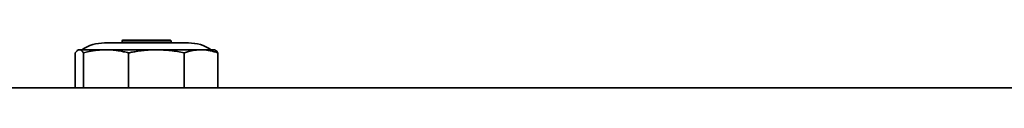
# Model space of a CAD drawing. Units: millimetres. Extents: x 157 to 7540, y 255 to 4816.
# Drawn here: x 2235 to 2597, y 1786 to 1804 of the extents above; entities that cross this region are included whole.
import ezdxf

# ---------------------------------------------------------------- set-up
doc = ezdxf.new("R2010")
doc.units = ezdxf.units.MM

msp = doc.modelspace()

# ---------------------------------------------------------------- linework, layer by layer
at = {"color": 7, "linetype": 'Continuous', "lineweight": 35}
for p, q in [((2272.46, 1803.57), (2275.99, 1803.57)), ((2275.99, 1803.57), (2289.96, 1803.57)), ((2256.21, 1800.07), (2255.93, 1799.91)), ((2256.48, 1800.07), (2256.21, 1800.07)), ((2266.3, 1800.07), (2256.48, 1800.07)), ((2265.75, 1802.57), (2271.99, 1802.57)), ((2284.85, 1800.07), (2266.3, 1800.07)), ((2271.99, 1802.57), (2296.67, 1802.57)), ((2272.21, 1803.32), (2272.21, 1802.82)), ((2301.28, 1800.07), (2284.85, 1800.07)), ((2290.21, 1802.82), (2290.21, 1803.32)), ((2306.21, 1800.07), (2301.28, 1800.07)), ((2306.49, 1799.91), (2306.21, 1800.07)), ((2254.97, 1798.88), (2254.97, 1786.07)), ((2257.99, 1798.88), (2257.99, 1786.07)), ((2274.61, 1798.88), (2274.61, 1786.07)), ((2295.1, 1798.88), (2295.1, 1786.07)), ((2307.45, 1798.88), (2307.45, 1786.07)), ((4281.21, 1786.07), (981.21, 1786.07)), ((2252.21, 1786.07), (2252.21, 1786.07)), ((2253.21, 1786.07), (2253.21, 1786.07)), ((2309.21, 1786.07), (2309.21, 1786.07)), ((2310.21, 1786.07), (2310.21, 1786.07))]:
    msp.add_line(p, q, dxfattribs=at)
at = {"color": 8, "linetype": 'Continuous', "lineweight": 18}
for p, q in [((2275.84, 1803.32), (2272.21, 1803.32)), ((2272.21, 1802.82), (2275.84, 1802.82)), ((2290.21, 1803.32), (2275.84, 1803.32)), ((2275.84, 1802.82), (2290.21, 1802.82))]:
    msp.add_line(p, q, dxfattribs=at)
at = {"color": 7, "linetype": 'Continuous', "lineweight": 35}
for centre, radius, start, end in [((2272.46, 1803.32), 0.25, 90, 180), ((2289.96, 1803.32), 0.25, 0, 90), ((2265.75, 1787.57), 15, 90, 123.5573), ((2271.96, 1802.82), 0.25, 270, 0), ((2290.46, 1802.82), 0.25, 180, 270), ((2296.67, 1787.57), 15, 56.4427, 90)]:
    msp.add_arc(centre, radius, start, end, dxfattribs=at)
for points, knots in [([(2256.48, 1800.07), (2256.27, 1800.03), (2255.76, 1799.94), (2255.26, 1799.27), (2254.97, 1798.88)], [0, 0, 0, 0, 0.410411, 1, 1, 1, 1]), ([(2257.99, 1798.88), (2257.9, 1799), (2257.74, 1799.24), (2257.53, 1799.48), (2257.32, 1799.69), (2257.16, 1799.83), (2256.94, 1799.96), (2256.73, 1800.05), (2256.56, 1800.06), (2256.48, 1800.07)], [0, 0, 0, 0, 0.165457, 0.331185, 0.414109, 0.580756, 0.664386, 0.832044, 1, 1, 1, 1]), ([(2266.3, 1800.07), (2265.26, 1800.03), (2263.17, 1799.96), (2260.4, 1799.5), (2258.68, 1799.06), (2257.99, 1798.88)], [0, 0, 0, 0, 0.372131, 0.747052, 1, 1, 1, 1]), ([(2274.61, 1798.88), (2274.3, 1798.96), (2273.39, 1799.21), (2271.86, 1799.54), (2270.02, 1799.84), (2268.16, 1800.03), (2266.92, 1800.06), (2266.3, 1800.07)], [0, 0, 0, 0, 0.113835, 0.334106, 0.554827, 0.777109, 1, 1, 1, 1]), ([(2284.85, 1800.07), (2284.62, 1800.07), (2283.68, 1800.06), (2282.26, 1800), (2280.59, 1799.86), (2278.86, 1799.66), (2277.35, 1799.43), (2275.85, 1799.15), (2275.11, 1798.99), (2274.61, 1798.88)], [0, 0, 0, 0, 0.068291, 0.273382, 0.410357, 0.557397, 0.778425, 0.852234, 1, 1, 1, 1]), ([(2295.1, 1798.88), (2293.42, 1799.22), (2290.03, 1799.9), (2286.59, 1800.01), (2284.85, 1800.07)], [0, 0, 0, 0, 0.497167, 1, 1, 1, 1]), ([(2301.28, 1800.07), (2300.5, 1800.03), (2298.95, 1799.96), (2296.89, 1799.5), (2295.61, 1799.06), (2295.1, 1798.88)], [0, 0, 0, 0, 0.372131, 0.747052, 1, 1, 1, 1]), ([(2307.45, 1798.88), (2307.22, 1798.96), (2306.54, 1799.21), (2305.41, 1799.54), (2304.04, 1799.84), (2302.66, 1800.03), (2301.74, 1800.06), (2301.28, 1800.07)], [0, 0, 0, 0, 0.113835, 0.334106, 0.554827, 0.777109, 1, 1, 1, 1]), ([(2306.48, 1799.89), (2306.51, 1799.88), (2306.84, 1799.78), (2307.16, 1799.31), (2307.45, 1798.88)], [0, 0, 0, 0, 0.0881775, 1, 1, 1, 1])]:
    msp.add_open_spline(points, degree=3, knots=knots, dxfattribs=at)

doc.saveas('drawing.dxf')
